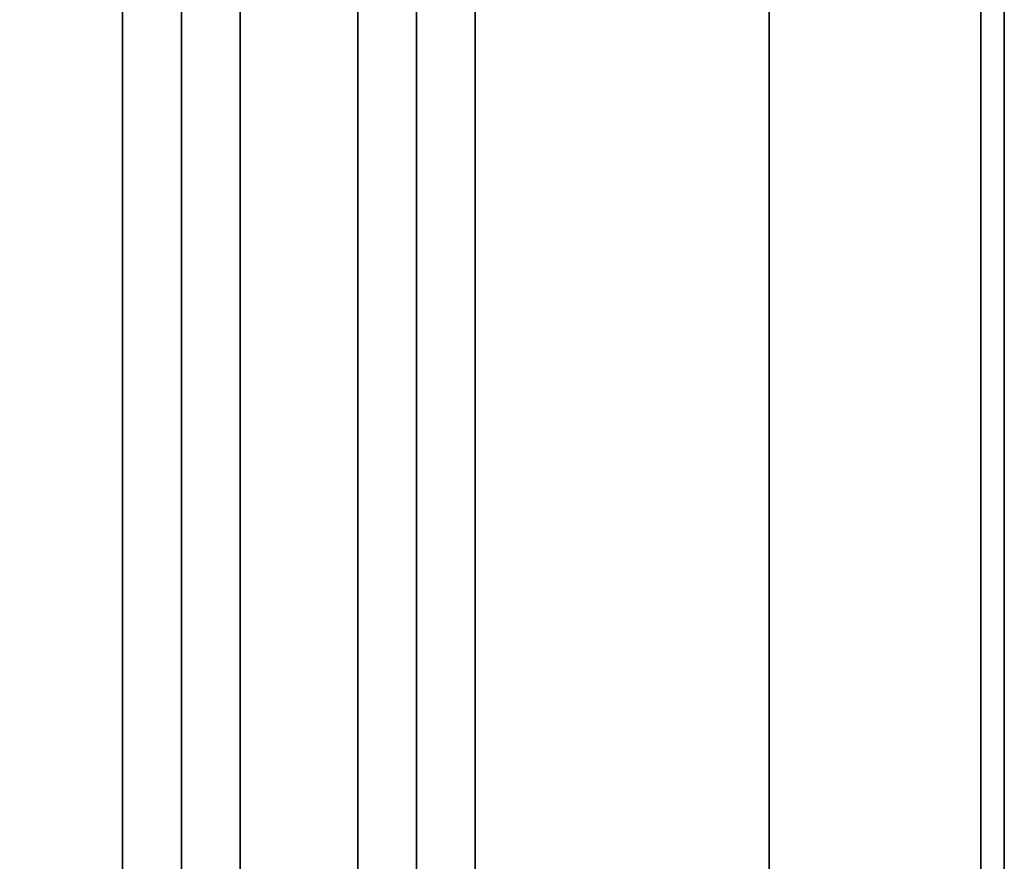
# Model space of a CAD drawing. Extents: x -83 to 83, y -21 to 21.
# Drawn here: x 79 to 83, y 6 to 10 of the extents above; entities that cross this region are included whole.
import ezdxf

# ---------------------------------------------------------------- set-up
doc = ezdxf.new("R2010")
doc.units = 0
for name, color, linetype in [('3D-BLACK', 250, 'CONTINUOUS'), ('3D-CASTIRON', 251, 'CONTINUOUS'), ('3D-FLAT', 7, 'CONTINUOUS'), ('3D-NON', 43, 'CONTINUOUS')]:
    doc.layers.add(name, color=color, linetype=linetype)

msp = doc.modelspace()

# ---------------------------------------------------------------- linework, layer by layer
at = {"layer": '3D-BLACK'}
for points in [[(82.45, 13.05, 36), (48.45, 13.05, 36), (48.45, -11.95, 36), (82.45, -11.95, 36)], [(82.45, 13.05, 35), (48.45, 13.05, 35), (48.45, -11.95, 35), (82.45, -11.95, 35)], [(82.45, 13.05, 35), (82.45, -11.95, 35), (82.45, -11.95, 36), (82.45, 13.05, 36)]]:
    msp.add_3dface(points, dxfattribs=at)
at = {"layer": '3D-CASTIRON'}
for points in [[(79.95, 11.5775, 39.4449), (79.7, 11.5775, 38.4449), (79.7, -10.4225, 38.4449), (79.95, -10.4225, 39.4449)], [(79.7, 11.5775, 38.4449), (79.95, 11.5775, 38.6949), (79.95, -10.4225, 38.6949), (79.7, -10.4225, 38.4449)], [(80.2, 11.5775, 38.4449), (79.95, 11.5775, 38.6949), (79.95, -10.4225, 38.6949), (80.2, -10.4225, 38.4449)], [(79.95, 11.5775, 39.4449), (80.2, 11.5775, 38.4449), (80.2, -10.4225, 38.4449), (79.95, -10.4225, 39.4449)], [(80.95, 11.5775, 39.4449), (80.7, 11.5775, 38.4449), (80.7, -10.4225, 38.4449), (80.95, -10.4225, 39.4449)], [(80.7, 11.5775, 38.4449), (80.95, 11.5775, 38.6949), (80.95, -10.4225, 38.6949), (80.7, -10.4225, 38.4449)], [(81.2, 11.5775, 38.4449), (80.95, 11.5775, 38.6949), (80.95, -10.4225, 38.6949), (81.2, -10.4225, 38.4449)], [(80.95, 11.5775, 39.4449), (81.2, 11.5775, 38.4449), (81.2, -10.4225, 38.4449), (80.95, -10.4225, 39.4449)]]:
    msp.add_3dface(points, dxfattribs=at)
at = {"layer": '3D-FLAT'}
for points in [[(83.45, 16.05, 25), (47.45, 16.05, 25), (47.45, -16.7, 25), (83.45, -16.7, 25)], [(83.45, 16.05, 27), (47.45, 16.05, 27), (47.45, -16.7, 27), (83.45, -16.7, 27)], [(83.35, 16.05, 24.9), (47.55, 16.05, 24.9), (47.55, -14.7, 24.9), (83.35, -14.7, 24.9)], [(83.35, 16.05, 3), (47.55, 16.05, 3), (47.55, -14.7, 3), (83.35, -14.7, 3)], [(82.45, -11.95, 38.5), (83.45, -12.95, 38.5), (83.45, 14.05, 38.5), (82.45, 13.05, 38.5)], [(82.45, -11.95, 36), (83.45, -12.95, 36), (83.45, 14.05, 36), (82.45, 13.05, 36)]]:
    msp.add_3dface(points, dxfattribs=at)
at = {"layer": '3D-NON'}
for points in [[(83.35, 16.05, 3), (83.35, -14.7, 3), (83.35, -14.7, 24.9), (83.35, 16.05, 24.9)], [(83.45, 16.05, 27), (83.45, -16.7, 27), (83.45, -16.7, 25), (83.45, 16.05, 25)], [(83.35, 15.95, 27), (83.35, 15.95, 35), (83.35, -12.95, 35), (83.35, -12.95, 27)], [(83.45, -12.95, 36), (83.45, 14.05, 36), (83.45, 14.05, 38.5), (83.45, -12.95, 38.5)], [(83.45, -12.95, 35), (83.45, -12.95, 35.9), (83.45, 14.05, 35.9), (83.45, 14.05, 35)], [(82.45, -11.95, 36), (82.45, 13.05, 36), (82.45, 13.05, 38.5), (82.45, -11.95, 38.5)]]:
    msp.add_3dface(points, dxfattribs=at)

doc.saveas('drawing.dxf')
